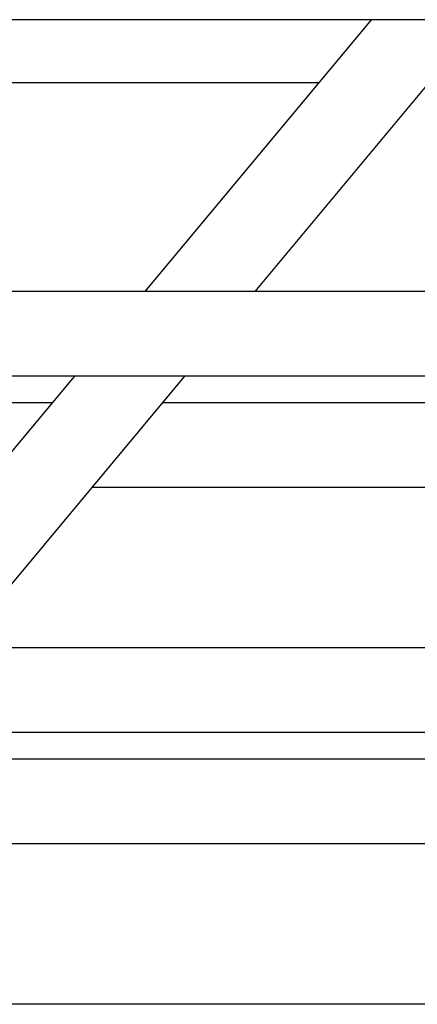
# Model space of a CAD drawing. Units: millimetres. Extents: x -7436 to 11471, y -3725 to 8477.
# Drawn here: x -3028 to -2953, y 860 to 1047 of the extents above; entities that cross this region are included whole.
import ezdxf

# ---------------------------------------------------------------- set-up
doc = ezdxf.new("R2010")
doc.units = ezdxf.units.MM
doc.header["$LTSCALE"] = 20
doc.layers.add('2d', color=230, linetype='Continuous')

msp = doc.modelspace()

# ---------------------------------------------------------------- linework, layer by layer
at = {"layer": '2d'}
for p, q in [((-2941.58, 1046.67), (-3050.58, 1046.67)), ((-2961.58, 1046.67), (-3004.46, 995.22)), ((-2941.57, 1045.69), (-2983.63, 995.22)), ((-2971.55, 1034.71), (-3051.77, 1034.71)), ((-2940.98, 995.22), (-3051.17, 995.22)), ((-3017.79, 979.22), (-3052.98, 936.99)), ((-2941.58, 979.22), (-3050.58, 979.22)), ((-2996.96, 979.22), (-3039.84, 927.76)), ((-3022.01, 974.14), (-3050.58, 974.14)), ((-2941.58, 974.14), (-3001.19, 974.14)), ((-2940.99, 958.14), (-3014.52, 958.14)), ((-2940.98, 927.76), (-3051.17, 927.76)), ((-2941.58, 911.76), (-3050.58, 911.76)), ((-2941.58, 906.69), (-3050.58, 906.69)), ((-2940.99, 890.69), (-3051.18, 890.69)), ((-2940.98, 860.3), (-3051.17, 860.3))]:
    msp.add_line(p, q, dxfattribs=at)

doc.saveas('drawing.dxf')
